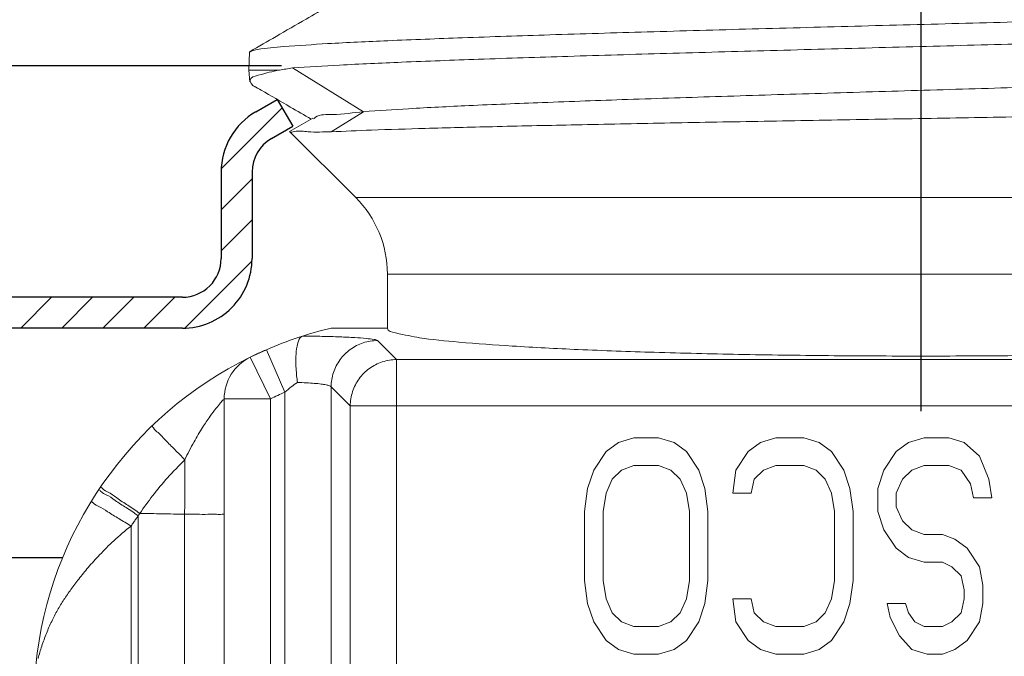
# Model space of a CAD drawing. Extents: x -1.4 to 21.9, y -12 to -2.8.
# Drawn here: x 14.3 to 14.9, y -7.5 to -7.1 of the extents above; entities that cross this region are included whole.
import ezdxf

# ---------------------------------------------------------------- set-up
doc = ezdxf.new("R2010")
doc.units = 0
doc.header["$LTSCALE"] = 0.5
doc.header["$MEASUREMENT"] = 0
doc.linetypes.add('CENTER', pattern=[2, 1.25, -0.25, 0.25, -0.25])
doc.layers.get('0').update_dxf_attribs({"linetype": 'CONTINUOUS'})
doc.layers.add('CLINE', color=4, linetype='CENTER')
doc.layers.add('HATCH', color=4, linetype='CONTINUOUS')

msp = doc.modelspace()

# ---------------------------------------------------------------- hatches: boundary and pattern name
at = {"layer": 'HATCH'}
h = msp.add_hatch(dxfattribs=at)
h.set_pattern_fill('ANSI31', color=256, scale=0.2, angle=90, style=0)
h.set_pattern_definition([(135, (12.34769494995963, -10.90438593542528), (-0.01767766952966369, -0.01767766952966369), [])])
h.paths.add_polyline_path([(13.76240103126924, -8.239033286954198, -0.4142135623730925), (13.66840103126924, -8.3330332869542), (13.26473165860616, -8.333033286954201), (13.26473165860616, -8.363033286954199), (13.66840103126924, -8.363033286954199, 0.4142135623730966), (13.79240103126924, -8.239033286954198), (13.79240103126924, -7.595289191023886), (13.76636435037643, -7.595289191023886), (13.76240103126924, -7.599393328102609)])
h.paths.add_polyline_path([(13.76240103126924, -7.544795569280996), (13.74801111786031, -7.582282575344495), (13.77601853065523, -7.593033613830853), (13.79240103126924, -7.550355740628946), (13.79240103126924, -7.483033286954198), (13.76240103126924, -7.483033286954198)])
h.paths.add_polyline_path([(15.93240103126924, -7.633773874986838), (15.9484909153133, -7.675689455962194), (15.97649832810821, -7.664938417475836), (15.96240103126924, -7.628213703638895), (15.96240103126924, -7.4830332869542), (15.9339484360358, -7.4830332869542), (15.93240103126924, -7.48463567149768)])
h.paths.add_polyline_path([(15.93240103126924, -8.239033286954195, 0.4142135623730979), (16.05640103126924, -8.363033286954193), (16.47240103126924, -8.363033286954188), (16.47240103126924, -8.3330332869542), (16.05640103126924, -8.3330332869542, -0.4142135623730951), (15.96240103126924, -8.239033286954198), (15.96240103126924, -7.67952385088393), (15.93240103126924, -7.67952385088393)])

# ---------------------------------------------------------------- linework, layer by layer
at = {"linetype": 'Continuous', "lineweight": 0}
for p, q in [((14.42779597961925, -7.167672837444908, 1), (14.42814713656925, -7.156150500394908, 1)), ((14.42814713601925, -7.156150518294908, 1), (14.42859991896925, -7.155636295594908, 1)), ((14.42855525016925, -7.175353806244908, 1), (14.42779597961925, -7.167672837444908, 1)), ((14.42779597961925, -7.167672837444908, 1), (14.44764623586925, -7.167672837444908, 1)), ((14.45612060821925, -7.166286076644909, 1), (14.50202199616925, -7.194632079644908, 1)), ((14.46912257626925, -7.198832081294908, 1), (14.45421224126925, -7.207440625544908, 1)), ((14.50202199616925, -7.194632079644908, 1), (14.48096053746925, -7.207638400394908, 1)), ((14.49689850596925, -7.250129554344909, 1), (14.45421152741925, -7.207442575794909, 1)), ((14.49689850596925, -7.250129554344909, 1), (15.22790355661925, -7.250129554344909, 1)), ((14.51740103126925, -7.334632079644908, 1), (14.51740103126925, -7.299627029044908, 1)), ((14.51740103126925, -7.299627029044908, 1), (15.20740103126925, -7.299627029044908, 1)), ((14.51740103126925, -7.334632079644908, 1), (14.48106170486925, -7.334632079644908, 1)), ((14.52336996826925, -7.355022378494908, 1), (14.51102059091925, -7.342673001094909, 1)), ((14.43914289286925, -7.348596929994908, 1), (14.42868631606925, -7.353431855794907, 1)), ((14.45110281881925, -7.376109839144908, 1), (14.43914289286925, -7.348596929994908, 1)), ((14.44190103126925, -7.380364573844908, 1), (14.42868631606925, -7.353431855794907, 1)), ((14.52336996826925, -7.607122028694908, 1), (14.52336996826925, -7.355022378494908, 1)), ((15.20143209426925, -7.355022378494908, 1), (14.52336996826925, -7.355022378494908, 1)), ((14.45110281881925, -7.589512520044908, 1), (14.45110281881925, -7.376109839144908, 1)), ((14.48106170486925, -7.589512520044908, 1), (14.48106170486925, -7.372631887144909, 1)), ((14.49341108221925, -7.384981264544908, 1), (14.48106170486925, -7.372631887144909, 1)), ((14.41190103126925, -7.810378108044908, 1), (14.41190103126925, -7.380364573844908, 1)), ((14.44190103126925, -7.380364573844908, 1), (14.41190103126925, -7.380364573844908, 1)), ((14.44190103126925, -7.867532211444908, 1), (14.44190103126925, -7.380367574444907, 1)), ((14.49341108221925, -7.384981264544908, 1), (14.49341108221925, -7.577163151794908, 1)), ((15.23139098031925, -7.384981264544908, 1), (14.49341108221925, -7.384981264544908, 1)), ((14.66681984991925, -7.408610802994907, 1), (14.65883692871925, -7.414568249844908, 1)), ((14.67679846716925, -7.405632079644908, 1), (14.66681984991925, -7.408610802994907, 1)), ((14.69276426391925, -7.405632079644908, 1), (14.67679846716925, -7.405632079644908, 1)), ((14.70274292686925, -7.408610802994907, 1), (14.69276426391925, -7.405632079644908, 1)), ((14.71072580236925, -7.414568249844908, 1), (14.70274292686925, -7.408610802994907, 1)), ((14.75862326111925, -7.408610802994907, 1), (14.75064033991925, -7.414568249844908, 1)), ((14.76860187836925, -7.405632079644908, 1), (14.75862326111925, -7.408610802994907, 1)), ((14.78656341681925, -7.405632079644908, 1), (14.76860187836925, -7.405632079644908, 1)), ((14.79654205691925, -7.408610802994907, 1), (14.78656341681925, -7.405632079644908, 1)), ((14.80452495526925, -7.414568249844908, 1), (14.79654205691925, -7.408610802994907, 1)), ((14.85441813291925, -7.408610802994907, 1), (14.84643521171925, -7.414568249844908, 1)), ((14.86439675016925, -7.405632079644908, 1), (14.85441813291925, -7.408610802994907, 1)), ((14.88036256971925, -7.405632079644908, 1), (14.86439675016925, -7.405632079644908, 1)), ((14.89034120981925, -7.408610802994907, 1), (14.88036256971925, -7.405632079644908, 1)), ((14.90031982706925, -7.417546972894907, 1), (14.89034120981925, -7.408610802994907, 1)), ((14.65883692871925, -7.414568249844908, 1), (14.65085400751925, -7.426483143094908, 1)), ((14.71870872356925, -7.426483143094908, 1), (14.71072580236925, -7.414568249844908, 1)), ((14.75064033991925, -7.414568249844908, 1), (14.74265744151925, -7.426483143094908, 1)), ((14.81250787651925, -7.426483143094908, 1), (14.80452495526925, -7.414568249844908, 1)), ((14.84643521171925, -7.414568249844908, 1), (14.83845231331925, -7.426483143094908, 1)), ((14.90630701796925, -7.432440591294908, 1), (14.90031982706925, -7.417546972894907, 1)), ((14.65085400751925, -7.426483143094908, 1), (14.64686256971925, -7.438398037394908, 1)), ((14.66282836646925, -7.432440591294908, 1), (14.66881554596925, -7.426483143094908, 1)), ((14.66881554596925, -7.426483143094908, 1), (14.67679846716925, -7.423504420044909, 1)), ((14.67679846716925, -7.423504420044909, 1), (14.69276426391925, -7.423504420044909, 1)), ((14.69276426391925, -7.423504420044909, 1), (14.70074718511925, -7.426483143094908, 1)), ((14.70074718511925, -7.426483143094908, 1), (14.70673436461925, -7.432440591294908, 1)), ((14.72270018416925, -7.438398037394908, 1), (14.71870872356925, -7.426483143094908, 1)), ((14.74265744151925, -7.426483143094908, 1), (14.74066172266925, -7.441376760444909, 1)), ((14.75463180051925, -7.432440591294908, 1), (14.76061898001925, -7.426483143094908, 1)), ((14.76061898001925, -7.426483143094908, 1), (14.76860187836925, -7.423504420044909, 1)), ((14.76860187836925, -7.423504420044909, 1), (14.78656341681925, -7.423504420044909, 1)), ((14.78656341681925, -7.423504420044909, 1), (14.79454633801925, -7.426483143094908, 1)), ((14.79454633801925, -7.426483143094908, 1), (14.80053351751925, -7.432440591294908, 1)), ((14.81649931426925, -7.438398037394908, 1), (14.81250787651925, -7.426483143094908, 1)), ((14.83845231331925, -7.426483143094908, 1), (14.83446085271925, -7.438398037394908, 1)), ((14.85042667231925, -7.432440591294908, 1), (14.85641385176925, -7.426483143094908, 1)), ((14.85641385176925, -7.426483143094908, 1), (14.86439675016925, -7.423504420044909, 1)), ((14.86439675016925, -7.423504420044909, 1), (14.88036256971925, -7.423504420044909, 1)), ((14.88036256971925, -7.423504420044909, 1), (14.88834546811925, -7.426483143094908, 1)), ((14.88834546811925, -7.426483143094908, 1), (14.89433264761925, -7.435419314344909, 1)), ((14.65883692871925, -7.441376760444909, 1), (14.66282836646925, -7.432440591294908, 1)), ((14.70673436461925, -7.432440591294908, 1), (14.71072580236925, -7.441376760444909, 1)), ((14.75263608161925, -7.441376760444909, 1), (14.75463180051925, -7.432440591294908, 1)), ((14.80053351751925, -7.432440591294908, 1), (14.80452495526925, -7.441376760444909, 1)), ((14.84643521171925, -7.441376760444909, 1), (14.85042667231925, -7.432440591294908, 1)), ((14.89433264761925, -7.435419314344909, 1), (14.89632838931925, -7.444355483494908, 1)), ((14.90830273686925, -7.444355483494908, 1), (14.90630701796925, -7.432440591294908, 1)), ((14.64686256971925, -7.438398037394908, 1), (14.64486682801925, -7.453291652644909, 1)), ((14.65684118696925, -7.453291652644909, 1), (14.65883692871925, -7.441376760444909, 1)), ((14.71072580236925, -7.441376760444909, 1), (14.71272154411925, -7.453291652644909, 1)), ((14.72469590306925, -7.453291652644909, 1), (14.72270018416925, -7.438398037394908, 1)), ((14.74066172266925, -7.441376760444909, 1), (14.75263608161925, -7.441376760444909, 1)), ((14.80452495526925, -7.441376760444909, 1), (14.80652069701925, -7.453291652644909, 1)), ((14.81849505596925, -7.453291652644909, 1), (14.81649931426925, -7.438398037394908, 1)), ((14.83446085271925, -7.438398037394908, 1), (14.83446085271925, -7.453291652644909, 1)), ((14.84643521171925, -7.450312929594908, 1), (14.84643521171925, -7.441376760444909, 1)), ((14.89632838931925, -7.444355483494908, 1), (14.90830273686925, -7.444355483494908, 1)), ((14.64486682801925, -7.453291652644909, 1), (14.64486682801925, -7.497972502544908, 1)), ((14.65684118696925, -7.497972502544908, 1), (14.65684118696925, -7.453291652644909, 1)), ((14.71272154411925, -7.453291652644909, 1), (14.71272154411925, -7.497972502544908, 1)), ((14.72469590306925, -7.497972502544908, 1), (14.72469590306925, -7.453291652644909, 1)), ((14.80652069701925, -7.453291652644909, 1), (14.80652069701925, -7.497972502544908, 1)), ((14.81849505596925, -7.497972502544908, 1), (14.81849505596925, -7.453291652644909, 1)), ((14.83446085271925, -7.453291652644909, 1), (14.83845231331925, -7.465206548994908, 1)), ((14.85042667231925, -7.459249102894908, 1), (14.84643521171925, -7.450312929594908, 1)), ((14.85641385176925, -7.465206548994908, 1), (14.85042667231925, -7.459249102894908, 1)), ((14.83845231331925, -7.465206548994908, 1), (14.84643521171925, -7.477121441194909, 1)), ((14.86439675016925, -7.468185272044908, 1), (14.85641385176925, -7.465206548994908, 1)), ((14.87637110911925, -7.468185272044908, 1), (14.86439675016925, -7.468185272044908, 1)), ((14.88435403031925, -7.471163995094908, 1), (14.87637110911925, -7.468185272044908, 1)), ((14.89233692871925, -7.477121441194909, 1), (14.88435403031925, -7.471163995094908, 1)), ((14.84643521171925, -7.477121441194909, 1), (14.85441813291925, -7.483078887294909, 1)), ((14.90031982706925, -7.489036333394909, 1), (14.89233692871925, -7.477121441194909, 1)), ((14.85441813291925, -7.483078887294909, 1), (14.86439675016925, -7.486057610344908, 1)), ((14.86439675016925, -7.486057610344908, 1), (14.87637110911925, -7.486057610344908, 1)), ((14.87637110911925, -7.486057610344908, 1), (14.88235828861925, -7.489036333394909, 1)), ((14.88235828861925, -7.489036333394909, 1), (14.88834546811925, -7.494993779494909, 1)), ((14.90231556881925, -7.500951225594909, 1), (14.90031982706925, -7.489036333394909, 1)), ((14.64486682801925, -7.497972502544908, 1), (14.64686256971925, -7.512866126144909, 1)), ((14.65883692871925, -7.509887394744908, 1), (14.65684118696925, -7.497972502544908, 1)), ((14.71272154411925, -7.497972502544908, 1), (14.71072580236925, -7.509887394744908, 1)), ((14.72270018416925, -7.512866126144909, 1), (14.72469590306925, -7.497972502544908, 1)), ((14.80652069701925, -7.497972502544908, 1), (14.80452495526925, -7.509887394744908, 1)), ((14.81649931426925, -7.512866126144909, 1), (14.81849505596925, -7.497972502544908, 1)), ((14.88834546811925, -7.494993779494909, 1), (14.89034120981925, -7.503929948644908, 1)), ((14.89034120981925, -7.503929948644908, 1), (14.89034120981925, -7.509887394744908, 1)), ((14.90231556881925, -7.512866126144909, 1), (14.90231556881925, -7.500951225594909, 1)), ((14.66282836646925, -7.518823572244909, 1), (14.65883692871925, -7.509887394744908, 1)), ((14.71072580236925, -7.509887394744908, 1), (14.70673436461925, -7.518823572244909, 1)), ((14.74066172266925, -7.509887394744908, 1), (14.74265744151925, -7.524781018344909, 1)), ((14.75263608161925, -7.509887394744908, 1), (14.74066172266925, -7.509887394744908, 1)), ((14.75463180051925, -7.518823572244909, 1), (14.75263608161925, -7.509887394744908, 1)), ((14.80452495526925, -7.509887394744908, 1), (14.80053351751925, -7.518823572244909, 1)), ((14.89034120981925, -7.509887394744908, 1), (14.88834546811925, -7.518823572244909, 1)), ((14.64686256971925, -7.512866126144909, 1), (14.65085400751925, -7.524781018344909, 1)), ((14.71870872356925, -7.524781018344909, 1), (14.72270018416925, -7.512866126144909, 1)), ((14.81250787651925, -7.524781018344909, 1), (14.81649931426925, -7.512866126144909, 1)), ((14.84044803221925, -7.512866126144909, 1), (14.84244377391925, -7.521802295294908, 1)), ((14.85242239116925, -7.512866126144909, 1), (14.84044803221925, -7.512866126144909, 1)), ((14.85441813291925, -7.518823572244909, 1), (14.85242239116925, -7.512866126144909, 1)), ((14.90031982706925, -7.524781018344909, 1), (14.90231556881925, -7.512866126144909, 1)), ((14.65085400751925, -7.524781018344909, 1), (14.65883692871925, -7.536695910544909, 1)), ((14.66881554596925, -7.524781018344909, 1), (14.66282836646925, -7.518823572244909, 1)), ((14.67679846716925, -7.527759741394908, 1), (14.66881554596925, -7.524781018344909, 1)), ((14.70074718511925, -7.524781018344909, 1), (14.69276426391925, -7.527759741394908, 1)), ((14.70673436461925, -7.518823572244909, 1), (14.70074718511925, -7.524781018344909, 1)), ((14.71072580236925, -7.536695910544909, 1), (14.71870872356925, -7.524781018344909, 1)), ((14.74265744151925, -7.524781018344909, 1), (14.75064033991925, -7.536695910544909, 1)), ((14.76061898001925, -7.524781018344909, 1), (14.75463180051925, -7.518823572244909, 1)), ((14.76860187836925, -7.527759741394908, 1), (14.76061898001925, -7.524781018344909, 1)), ((14.79454633801925, -7.524781018344909, 1), (14.78656341681925, -7.527759741394908, 1)), ((14.80053351751925, -7.518823572244909, 1), (14.79454633801925, -7.524781018344909, 1)), ((14.80452495526925, -7.536695910544909, 1), (14.81250787651925, -7.524781018344909, 1)), ((14.84244377391925, -7.521802295294908, 1), (14.84843095341925, -7.533717187494908, 1)), ((14.85840957066925, -7.524781018344909, 1), (14.85441813291925, -7.518823572244909, 1)), ((14.86439675016925, -7.527759741394908, 1), (14.85840957066925, -7.524781018344909, 1)), ((14.88235828861925, -7.524781018344909, 1), (14.87637110911925, -7.527759741394908, 1)), ((14.88834546811925, -7.518823572244909, 1), (14.88235828861925, -7.524781018344909, 1)), ((14.89233692871925, -7.536695910544909, 1), (14.90031982706925, -7.524781018344909, 1)), ((14.69276426391925, -7.527759741394908, 1), (14.67679846716925, -7.527759741394908, 1)), ((14.78656341681925, -7.527759741394908, 1), (14.76860187836925, -7.527759741394908, 1)), ((14.87637110911925, -7.527759741394908, 1), (14.86439675016925, -7.527759741394908, 1)), ((14.65883692871925, -7.536695910544909, 1), (14.66681984991925, -7.542653356594908, 1)), ((14.70274292686925, -7.542653356594908, 1), (14.71072580236925, -7.536695910544909, 1)), ((14.75064033991925, -7.536695910544909, 1), (14.75862326111925, -7.542653356594908, 1)), ((14.79654205691925, -7.542653356594908, 1), (14.80452495526925, -7.536695910544909, 1)), ((14.84843095341925, -7.533717187494908, 1), (14.85641385176925, -7.542653356594908, 1)), ((14.88435403031925, -7.542653356594908, 1), (14.89233692871925, -7.536695910544909, 1)), ((14.66681984991925, -7.542653356594908, 1), (14.67679846716925, -7.545632079644909, 1)), ((14.69276426391925, -7.545632079644909, 1), (14.70274292686925, -7.542653356594908, 1)), ((14.75862326111925, -7.542653356594908, 1), (14.76860187836925, -7.545632079644909, 1)), ((14.78656341681925, -7.545632079644909, 1), (14.79654205691925, -7.542653356594908, 1)), ((14.85641385176925, -7.542653356594908, 1), (14.86639249186925, -7.545632079644909, 1)), ((14.87637110911925, -7.545632079644909, 1), (14.88435403031925, -7.542653356594908, 1)), ((14.67679846716925, -7.545632079644909, 1), (14.69276426391925, -7.545632079644909, 1)), ((14.76860187836925, -7.545632079644909, 1), (14.78656341681925, -7.545632079644909, 1)), ((14.86639249186925, -7.545632079644909, 1), (14.87637110911925, -7.545632079644909, 1))]:
    msp.add_line(p, q, dxfattribs=at)
for p, q in [((13.75240103126924, -7.164632079645012, 1), (14.44899923781858, -7.164632079645012, 1)), ((14.43240103126924, -7.194674344117103, 1), (14.4462228122192, -7.186694335164963, 1)), ((14.4462228122192, -7.186694335164963, 1), (14.4562228122192, -7.204014843240652, 1)), ((14.44240103126925, -7.211994852192792, 1), (14.4562228122192, -7.204014843240652, 1)), ((14.86240103126924, -7.206632079644988, 1), (14.86240103126924, -7.226645487287401, 1)), ((14.40990103126925, -7.233645487287404, 1), (14.40990103126925, -7.289632079644992, 1)), ((14.42990103126924, -7.233645487287403, 1), (14.42990103126924, -7.289632079644992, 1)), ((14.38490103126924, -7.314632079644996, 1), (14.13240103126924, -7.314632079644996, 1)), ((14.38490103126924, -7.334632079644996, 1), (14.13240103126924, -7.334632079644994, 1)), ((14.24900771948554, -7.483033286954198, 1), (14.30749578830745, -7.483033286954198, 1))]:
    msp.add_line(p, q)
at = {"color": 0}
for p, q in [((14.40995106543625, -7.231524032217459, 1), (14.44935523942218, -7.192119858231532, 1)), ((14.40990103126925, -7.258090570678961, 1), (14.42990103126924, -7.238090570678963, 1)), ((14.40990103126925, -7.284607074973454, 1), (14.42990103126924, -7.264607074973458, 1)), ((14.38641811071868, -7.334606499818516, 1), (14.42987545144276, -7.291149159094433, 1)), ((14.28032651371422, -7.334632079644996, 1), (14.30032651371422, -7.314632079644996, 1)), ((14.30684301800872, -7.334632079644996, 1), (14.32684301800871, -7.314632079644996, 1)), ((14.33335952230321, -7.334632079644996, 1), (14.35335952230321, -7.314632079644996, 1)), ((14.35987602659771, -7.334632079644996, 1), (14.37987602659771, -7.314632079644996, 1))]:
    msp.add_line(p, q, dxfattribs=at)
for centre, radius, start, end in [((14.45490103126924, -7.233645487287403, 1), 0.045, 120.000000000001, 179.9999999999998), ((14.45490103126924, -7.233645487287403, 1), 0.025, 119.9999999999986, 179.9999999999998), ((14.38490103126924, -7.289632079644994, 1), 0.045, 270, 8.142219984546603e-13), ((14.38490103126924, -7.289632079644994, 1), 0.025, 270, 8.142219984546603e-13)]:
    msp.add_arc(centre, radius, start, end)
at = {"linetype": 'Continuous', "lineweight": 0}
for centre, radius, start, end in [((14.44740103126925, -7.299627029044908, 1), 0.07, 0, 45.00000000000004), ((14.53880894266925, -7.577871172994907, 1), 0.25, 103.3553024166999, 113.4946976445999), ((14.53880894266925, -7.577871172994907, 1), 0.25, 113.4946976445999, 116.1351815533001), ((14.53880894266925, -7.577871172994907, 1), 0.25, 116.1351815533001, 174.2870182491999), ((14.44190011166925, -7.380364863244909, 1), 0.0299994984, 116.1333613062, 180), ((14.53880894266925, -7.577871172994907, 1), 0.22, 113.4946976445999, 116.1355257864001)]:
    msp.add_arc(centre, radius, start, end, dxfattribs=at)
for points, start_tangent, end_tangent in [([(14.42869036536925, -7.155803837994908, 1), (14.43341556226925, -7.154372817444909, 1), (14.45043549356925, -7.152472073394907, 1), (14.47875885481925, -7.150571277794908, 1), (14.51760449431925, -7.148670499944908, 1), (14.56590622231925, -7.146769627244907, 1), (14.62233780751925, -7.144868631694909, 1), (14.68534640441925, -7.142967595094909, 1), (14.75319875116925, -7.141066571244908, 1), (14.82403603576925, -7.139165416144909, 1), (14.89591179156925, -7.137264156294908, 1), (14.96684889266925, -7.135362874594907, 1), (15.03489778166925, -7.133461618844908, 1), (15.09819538786925, -7.131560240194908, 1), (15.15500299161925, -7.129658754644908, 1), (15.20375872386925, -7.127757247644908, 1), (15.24312534041925, -7.125855710994909, 1), (15.27202503031925, -7.123954020994908, 1), (15.28966351486925, -7.122052254044908, 1), (15.29555848536925, -7.120238488794907, 1)], (0.8799636268973845, 0.4750410670011601), (0.01510054275554852, 0.9998859803039983)), ([(14.47951518736925, -7.126206804244909, 1), (14.46487350551925, -7.134670708094909, 1), (14.44540350531925, -7.145924571994907, 1), (14.42859991896925, -7.155636295594908, 1)], (-0.8657455149740315, -0.5004844685925318), (-0.8658072217248073, -0.5003777121427078)), ([(14.45612060821925, -7.166286076644909, 1), (14.48641361431925, -7.164426990644909, 1), (14.52659476171925, -7.162566956244909, 1), (14.57630787366925, -7.160681835944908, 1), (14.63417540531925, -7.158782963544908, 1), (14.69786296521925, -7.156895953694908, 1), (14.76505040846925, -7.155034235544909, 1), (14.83513185656925, -7.153163315444909, 1), (14.90565719671925, -7.151299370644908, 1), (14.97480165141925, -7.149441457694909, 1), (15.04118346026925, -7.147577653694908, 1), (15.10372097101925, -7.145685528144908, 1), (15.15985774586925, -7.143786886994908, 1), (15.20739429821925, -7.141907417194908, 1), (15.24539065946925, -7.140043128394908, 1), (15.27341745671925, -7.138166107494909, 1), (15.29036885241925, -7.136300014794909, 1), (15.29585716211925, -7.135132463594909, 1)], (0.9972620785368279, 0.07394827051666401), (0.4413376305447607, 0.897341125695873)), ([(14.44764623586925, -7.167672837444908, 1), (14.43376945591925, -7.171015631244908, 1), (14.42865722966925, -7.174254856144907, 1), (14.42882641396925, -7.175260406644908, 1)], (-0.9843614107400672, -0.1761607590975492), (0.3446442464152034, -0.9387333718436225)), ([(14.44764623586925, -7.167672837444908, 1), (14.45170251191925, -7.166979487744909, 1), (14.45612060821925, -7.166286076644909, 1)], (0.984361410291793, 0.1761607616024422), (0.9888168217250461, 0.149135150362275)), ([(15.24639740511925, -7.163412522294909, 1), (15.24076538426925, -7.164848591694907, 1), (15.22330465351925, -7.166834157544908, 1), (15.19502815226925, -7.168819723444908, 1), (15.15677945451925, -7.170805289294908, 1), (15.10970110141925, -7.172790855144909, 1), (15.05520047221925, -7.174776420994908, 1), (14.99490771176925, -7.176761986894908, 1), (14.93062697186925, -7.178747552744909, 1), (14.86428242541925, -7.180733118594908, 1), (14.79786066851925, -7.182718684494908, 1), (14.73335123441925, -7.184704250344907, 1), (14.67268700101925, -7.186689816194908, 1), (14.61768627666925, -7.188675382094909, 1), (14.56999829951925, -7.190660947944908, 1), (14.53105378376925, -7.192646513794909, 1), (14.50202199616925, -7.194632079644908, 1)], (-0.8822542330822151, -0.4707732662423736), (-0.99652592867344, -0.08328309241099234)), ([(14.42882641396925, -7.175260406644908, 1), (14.43022055726925, -7.177349117544908, 1), (14.43113282191925, -7.178151722594908, 1)], (0.3446442440314996, -0.9387333727187694), (0.8003844353307624, -0.5994870771586798)), ([(14.43124248076925, -7.178005060794908, 1), (14.43579338026925, -7.180644493444909, 1), (14.45464992136925, -7.191583730844908, 1), (14.46812839596925, -7.199406025644908, 1)], (0.8650488346976292, -0.5016876653738599), (0.8648599673086939, -0.5020131840368388)), ([(15.27172234371925, -7.189799902294908, 1), (15.24758813991925, -7.190909800494909, 1), (15.21445772861925, -7.192015099344909, 1), (15.17293265941925, -7.193124246794909, 1), (15.12356840866925, -7.194245908144907, 1), (15.06780686221925, -7.195372107794908, 1), (15.00783551676925, -7.196487747844909, 1), (14.94527253731925, -7.197592469444908, 1), (14.88102775541925, -7.198697774594908, 1), (14.81638528246925, -7.199808140094909, 1), (14.75306006856925, -7.200920948544908, 1), (14.69281416106925, -7.202031982444907, 1), (14.63621610981925, -7.203159073844908, 1), (14.58530408286925, -7.204291879994908, 1), (14.54191886641925, -7.205416249494908, 1), (14.50707065336925, -7.206526829194909, 1), (14.48096053746925, -7.207638400394908, 1)], (-0.9983553485864646, -0.05732885790593591), (-0.9986674600070481, -0.05160721192887029)), ([(14.50202199616925, -7.194632079644908, 1), (14.48200617546925, -7.196406536444908, 1), (14.47088327411925, -7.198180993194908, 1), (14.46957739096925, -7.199264952294909, 1)], (-0.9973376106037865, -0.0729224963583265), (-0.6894164217176405, -0.7243652376156965)), ([(14.48096053746925, -7.207638400394908, 1), (14.46621511066925, -7.207573111694908, 1), (14.45725774736925, -7.207507858244908, 1), (14.45421152741925, -7.207442575794909, 1)], (-0.9999930978624365, 0.003715404081328309), (-0.7071067811865476, 0.7071067811865476)), ([(14.46246182416925, -7.339815123344907, 1), (14.46041076136925, -7.341875168844908, 1), (14.45897547121925, -7.346415367494908, 1), (14.45827888851925, -7.353012704294908, 1), (14.45837910481925, -7.361038680994907, 1), (14.45926997521925, -7.369771053544909, 1)], (-0.9523589526163969, -0.3049793851580782), (0.1422605364919576, -0.9898292477781309)), ([(14.51102059091925, -7.342673001094909, 1), (14.50883881366925, -7.341981941694907, 1), (14.50385043521925, -7.341339034394908, 1), (14.49635025521925, -7.340772505494908, 1), (14.48668950656925, -7.340305895994907, 1), (14.47530221271925, -7.339960218844908, 1), (14.46265602736925, -7.339752011794909, 1)], (-0.7063313783231795, 0.7078813346854667), (-0.9999467316073762, 0.01032152836191918)), ([(14.51740103126925, -7.334632079644908, 1), (14.52265264056925, -7.337774812544907, 1), (14.53822474601925, -7.340818581294908, 1), (14.56369728946925, -7.343679228194908, 1), (14.59817316991925, -7.346257707794908, 1), (14.64077367331925, -7.348488592844909, 1), (14.68997322901925, -7.350292595144909, 1), (14.74451698826925, -7.351624517394908, 1), (14.80252566816925, -7.352438384544907, 1), (14.86240103126925, -7.352712763544908, 1), (14.92227639441925, -7.352438384544907, 1), (14.98028507426925, -7.351624517394908, 1), (15.03482883356925, -7.350292595144909, 1), (15.08402838921925, -7.348488592844909, 1), (15.12662889266925, -7.346257707794908, 1), (15.16110477306925, -7.343679228194908, 1), (15.18657731656925, -7.340818581294908, 1), (15.20214942196925, -7.337774812544907, 1), (15.20740103126925, -7.334632079644908, 1)], (0, -1), (0, 1)), ([(14.48106170486925, -7.372631887144909, 1), (14.48254815336925, -7.363389937094908, 1), (14.48681193591925, -7.355049392194909, 1), (14.49343727981925, -7.348423825994908, 1), (14.50177802996925, -7.344159649444908, 1), (14.51102059091925, -7.342673001094909, 1)], (0.002739040871284036, 0.9999962488205171), (0.9999962488175924, 0.002739041939043711)), ([(14.49341108221925, -7.384981264544908, 1), (14.49489762216925, -7.375739034894908, 1), (14.49916160211925, -7.367398372594907, 1), (14.50578707636925, -7.360772898344909, 1), (14.51412773861925, -7.356508918444908, 1), (14.52336996826925, -7.355022378494908, 1)], (0.002739041939043711, 0.9999962488175924), (0.9999962488175924, 0.002739041939043711)), ([(14.45926930086925, -7.369771084144908, 1), (14.45524578116925, -7.372706921444909, 1), (14.45110281881925, -7.376109839144908, 1)], (-0.8244679668711853, -0.5659086247825653), (-0.7544523879236943, -0.656354777811692)), ([(14.48106170486925, -7.372631887144909, 1), (14.48007472856925, -7.371980404144908, 1), (14.47784702741925, -7.371372043244909, 1), (14.47449738736925, -7.370827945094907, 1), (14.47016682916925, -7.370368421944908, 1), (14.46502687121925, -7.370011184044909, 1), (14.45926930086925, -7.369771084144908, 1)], (-0.4459307990828469, 0.8950674401570721), (-0.9995600212674731, 0.02966081394312665)), ([(14.41190061326925, -7.380364573844908, 1), (14.41132592851925, -7.381039374994907, 1), (14.40959966116925, -7.383024922544909, 1), (14.40672333471925, -7.386505243194907, 1), (14.40278067981925, -7.391703175294909, 1), (14.39791843466925, -7.398875642994907, 1), (14.39237071121925, -7.408229274444908, 1), (14.38642298791925, -7.419893387294907, 1)], (0.02484159579440552, -0.9996913999421959), (-0.4260691420368732, -0.9046906024735545)), ([(14.38642299366925, -7.419893388494907, 1), (14.37988423766925, -7.413153807444909, 1), (14.37394184861925, -7.407073351894908, 1), (14.36918992021925, -7.402259918894908, 1), (14.36610352921925, -7.399194734144908, 1), (14.36499123926925, -7.398184241194908, 1)], (-0.6951458793888317, 0.7188686989768911), (-0.7187403913612374, -0.6952785411803643)), ([(14.38642299366925, -7.419893388494907, 1), (14.37526948911925, -7.431492173594908, 1), (14.36562954311925, -7.443078940894909, 1), (14.35734813151925, -7.454511681794909, 1)], (-0.7194682776060191, -0.6945253037281136), (-0.5601454475067926, -0.8283942766807454)), ([(14.38632786256925, -7.455088397394908, 1), (14.38636848196925, -7.437490199344909, 1), (14.38642299331925, -7.419893390144908, 1)], (0.001923786998313485, 0.9999981495200806), (0.003502962481561402, 0.999993864608105)), ([(14.33068273711925, -7.439367609444908, 1), (14.33067064051925, -7.439384902244909, 1)], (-0.5928239864321614, -0.8053320564280803), (-0.5539460716607166, -0.8325525507087588)), ([(14.35634127101925, -7.456014090244908, 1), (14.34849861316925, -7.450815794794908, 1), (14.34137301241925, -7.446137837944908, 1), (14.33567921631925, -7.442449451494909, 1), (14.33198835251925, -7.440120606444909, 1), (14.33068273711925, -7.439367609444908, 1)], (-0.8324182245823575, 0.554147903887722), (-0.5928246448087615, -0.8053315717810682)), ([(14.35734813146925, -7.454511681794909, 1), (14.34954943441925, -7.449249571144907, 1), (14.34246360566925, -7.444513830494909, 1), (14.33680126956925, -7.440779398244908, 1), (14.33313029091925, -7.438420793544909, 1), (14.33181882531925, -7.437674556344907, 1)], (-0.8278246710455062, 0.5609869107282268), (-0.5607864649354445, -0.8279604705209105)), ([(14.35169933686925, -7.462737112044907, 1), (14.34373334261925, -7.457854716744908, 1), (14.33652181191925, -7.453456159844908, 1), (14.33077975361925, -7.449977550744908, 1), (14.32707648111925, -7.447763787994909, 1), (14.32577916581925, -7.447034363294907, 1)], (-0.8520886637851222, 0.5233974675606341), (-0.5231889767997187, -0.8522166946001841)), ([(14.35734813146925, -7.454511681794909, 1), (14.35684317181925, -7.455261810244908, 1), (14.35634127101925, -7.456014090244908, 1)], (-0.5601400985587938, -0.8283978935188965), (-0.5532711341959193, -0.8330012317311188)), ([(14.35734813146925, -7.454511681794909, 1), (14.37181141471925, -7.454803283994908, 1), (14.38632786256925, -7.455088397394908, 1)], (0.9997910310180318, -0.02044246305857796), (0.9998117835917998, -0.01940096366122769)), ([(14.41190103126925, -7.455154825894908, 1), (14.41064176741925, -7.455134003394909, 1), (14.40699083546925, -7.455115278544907, 1), (14.40131603446925, -7.455100537794909, 1), (14.39418905006925, -7.455091266044908, 1), (14.38632786256925, -7.455088397394908, 1)], (-1.745953787775749e-06, 0.9999999999984759), (-0.9999999981424288, -6.095197014479669e-05)), ([(14.35634127101925, -7.456014090244908, 1), (14.35480024956925, -7.458192954494908, 1), (14.35325144421925, -7.460432960694908, 1), (14.35169933351925, -7.462737112044907, 1)], (-0.5814096762076555, -0.8136109564233445), (-0.5532263206168037, -0.8330309947275635)), ([(14.35634127101925, -7.456014090244908, 1), (14.35637369971925, -7.580448066594908, 1), (14.35659503706925, -7.705632079644909, 1)], (-0.0007858067175930017, -0.9999996912538537), (0.002219317836903829, -0.999997537311137)), ([(14.38690103126925, -7.705632079644909, 1), (14.38651517671925, -7.620546483294909, 1), (14.38630490341925, -7.536993506844908, 1), (14.38632786256925, -7.455088397394908, 1)], (-0.005262580259633972, 0.9999861525286293), (0.001923724626935099, 0.9999981496400681)), ([(14.35169933686925, -7.462737112044907, 1), (14.34043343476925, -7.472322574694909, 1), (14.33135767286925, -7.481313958244908, 1), (14.32395868691925, -7.489568667094908, 1), (14.31791133221925, -7.496991276794908, 1), (14.31282978666925, -7.503744331594907, 1), (14.30824370011925, -7.510335224344908, 1), (14.30410449436925, -7.517168587844909, 1), (14.30034950231925, -7.524371839544909, 1), (14.29697954271925, -7.532141360294908, 1), (14.29394615666925, -7.540426379394908, 1), (14.29161696251925, -7.548391962244908, 1)], (-0.7886118969103425, -0.6148912717314106), (-0.2341033585590523, -0.9722117143458887)), ([(14.35169933346925, -7.462737112094908, 1), (14.35170249751925, -7.542996781794908, 1), (14.35177785736925, -7.623990805044908, 1), (14.35190156981925, -7.705632079644909, 1)], (-0.0005032205334083805, -0.9999998733845396), (0.001702644705818572, -0.9999985504994524))]:
    msp.add_spline(points, degree=3, dxfattribs=dict(at, start_tangent=start_tangent, end_tangent=end_tangent))
at = {"layer": 'CLINE', "linetype": 'CENTER'}
msp.add_line((14.86240103126924, -5.003654768036593, 1), (14.86240103126926, -7.388412770541914, 1), dxfattribs=at)

doc.saveas('drawing.dxf')
